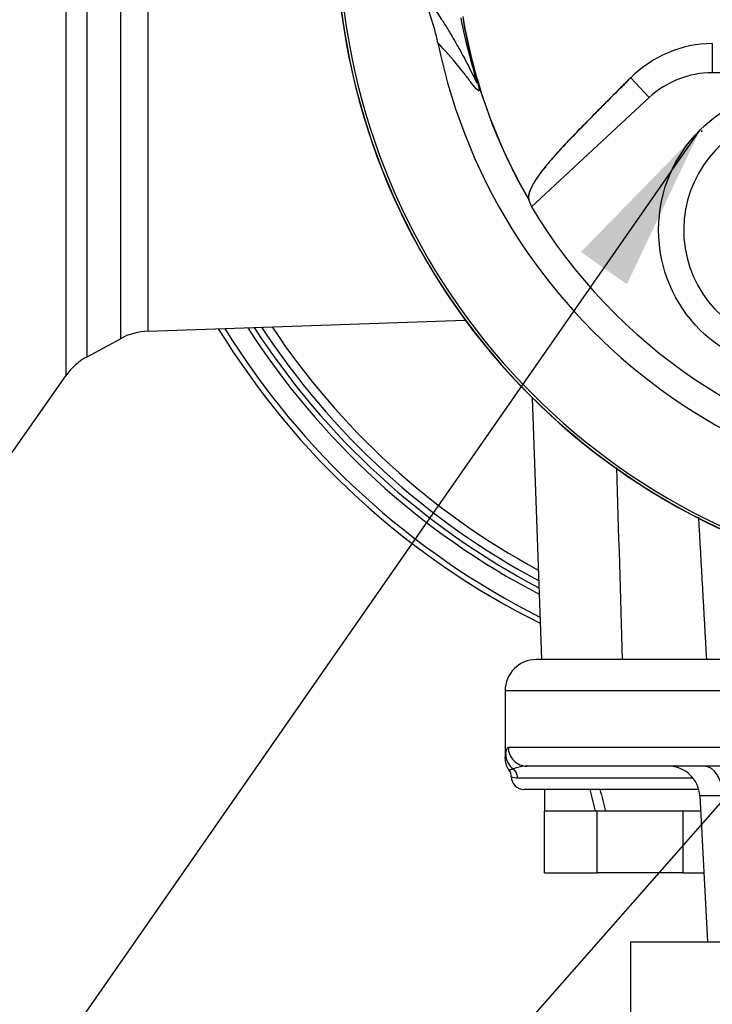
# Paper-space layout 'Sheet1' of a CAD drawing. Units: millimetres. Extents: x 0 to 3564, y 0 to 2520.
# Drawn here: x 2108 to 2219, y 966 to 1123 of the extents above; entities that cross this region are included whole.
import ezdxf
from ezdxf.enums import TextEntityAlignment as Align
from ezdxf.lldxf.tags import DXFTag

# ---------------------------------------------------------------- set-up
doc = ezdxf.new("R2010")
doc.units = ezdxf.units.MM
doc.header["$LTSCALE"] = 6
for name, color, linetype in [('Default', 7, 'Continuous'), ('tangent', 7, 'Continuous'), ('TSH-1', 7, 'Continuous'), ('visible', 7, 'Continuous')]:
    doc.layers.add(name, color=color, linetype=linetype)
doc.styles.add('SEACAD_Arial', font='arial.ttf')
tags = doc.linetypes.add('HIDDEN2', pattern=[4.7625, 3.175, -1.5875]).pattern_tags.tags
tags[6:7] = [DXFTag(74, 4), DXFTag(75, 0), DXFTag(340, '0'), DXFTag(46, 0.0), DXFTag(50, 0.0), DXFTag(44, 0.0), DXFTag(45, 0.0)]
tags[4:5] = [DXFTag(74, 4), DXFTag(75, 0), DXFTag(340, '0'), DXFTag(46, 0.0), DXFTag(50, 0.0), DXFTag(44, 0.0), DXFTag(45, 0.0)]
doc.dimstyles.new('ISO-InstDr', dxfattribs={"dimtxt": 19.2, "dimasz": 26.88, "dimexe": 9.6, "dimexo": 9.6, "dimgap": 4.8, "dimtad": 1, "dimdec": 0, "dimzin": 0, "dimdsep": 46, "dimtxsty": 'SEACAD_Arial', "dimblk1": '_SE_FILLED', "dimblk2": '_SE_FILLED', "dimsah": 1, "dimcen": 9.6, "dimadec": 0, "dimazin": 0, "dimtfac": 0.5, "dimtofl": 0, "dimtmove": 0, "dimatfit": 3, "dimfxl": 1, "dimtzin": 0, "dimarcsym": 0})

# ---------------------------------------------------------------- blocks, each defined once
blk = doc.blocks.new('SE4')
at = {"layer": 'tangent', "color": 7, "linetype": 'Continuous'}
for p, q in [((2115.68, 1133.01), (2115.68, 1066.19)), ((2119.1, 1069.24), (2119.1, 1132.99)), ((2124.4, 1132.9), (2124.4, 1072.12)), ((2128.82, 1073.32), (2128.82, 1132.9)), ((2218.87, 1114.53), (2218.87, 1119.19)), ((2218.87, 1114.53), (2218.87, 1119.19)), ((2208.8, 1110.57), (2205.86, 1113.73)), ((2208.8, 1110.57), (2205.86, 1113.73)), ((2525.8, 1015.97), (2185.8, 1015.97)), ((2186.31, 1006.97), (2226.61, 1006.97)), ((2187.82, 1002.12), (2215.75, 1002.12)), ((2220.61, 999.23), (2216.86, 999.23))]:
    blk.add_line(p, q, dxfattribs=at)
for centre, radius, start, end in [((2264.8, 1137.97), 87, 189.9151, 210.2097), ((2232.8, 1089.47), 18.5, 121.8912, 275.7596), ((2247.8, 1139.97), 122.44, 212.6679, 242.4799), ((2247.8, 1139.97), 120.55, 213.2012, 241.9707), ((2247.8, 1139.97), 119.12, 213.6189, 241.5721), ((2247.8, 1139.97), 125.62, 211.8104, 243.299), ((-12802.38, 596.82), 15012.9, 1.61896, 1.735769), ((2186.55, 1005.11), 1.68, 264.7055, 289.6878), ((2189.39, 997.88), 6.08, 94.1383, 111.9693), ((2187.79, 1005.85), 3.73, 254.5971, 270.4791)]:
    blk.add_arc(centre, radius, start, end, dxfattribs=at)
for centre, major_axis, ratio, start_param, end_param in [((2189.3, 1006.97), (0, 3), 0.996976, 1.570796, 3.141593), ((2188.89, 1005.86), (-2.97, 0.44), 0.973325, 0.15103, 1.078931), ((2185.93, 1001.97), (0, 2), 0.946456, 4.787459, 5.606222), ((2217.57, 998.97), (0, 5), 0.608817, 4.764749, 6.283185)]:
    blk.add_ellipse(centre, major_axis=major_axis, ratio=ratio, start_param=start_param, end_param=end_param, dxfattribs=at)
for points, knots in [([(2172.44, 1127.39), (2173.36, 1126.28), (2174.33, 1125.04), (2175.86, 1122.74), (2176.18, 1122.23), (2176.86, 1121.13), (2177.19, 1120.58), (2178, 1119.19), (2178.32, 1118.62), (2179.11, 1117.19), (2179.58, 1116.31), (2180.31, 1114.88), (2180.55, 1114.38), (2180.9, 1113.67), (2181.01, 1113.44), (2181.16, 1113.14), (2181.21, 1113.05), (2181.29, 1112.91), (2181.33, 1112.86), (2181.34, 1112.91), (2181.32, 1113.05), (2181.11, 1113.79), (2180.97, 1114.28), (2180.57, 1115.69), (2180.31, 1116.63), (2179.58, 1119.46), (2179.14, 1121.35), (2178.77, 1123.26)], [0, 0, 0, 0, 0.5, 0.5, 0.625, 0.625, 0.75, 0.75, 0.8125, 0.8125, 0.875, 0.875, 0.90625, 0.90625, 0.921875, 0.921875, 0.929688, 0.929688, 0.9375, 0.9375, 0.945313, 0.945313, 0.953125, 0.953125, 0.96875, 0.96875, 1, 1, 1, 1]), ([(2179.09, 1122.99), (2179.41, 1121.12), (2179.79, 1119.26), (2180.44, 1116.55), (2180.66, 1115.66), (2181.01, 1114.36), (2181.12, 1113.93), (2181.33, 1113.16), (2181.43, 1112.81), (2181.63, 1112.04), (2181.66, 1111.87), (2181.67, 1111.66), (2181.65, 1111.64), (2181.58, 1111.61), (2181.51, 1111.67), (2181.14, 1111.98), (2180.8, 1112.41), (2180.11, 1113.31), (2179.76, 1113.79), (2179.1, 1114.66), (2178.78, 1115.06), (2177.24, 1116.94), (2176.13, 1118.13), (2175.06, 1119.3)], [0, 0, 0, 0, 0.03125, 0.03125, 0.046875, 0.046875, 0.054688, 0.054688, 0.0625, 0.0625, 0.078125, 0.078125, 0.09375, 0.09375, 0.125, 0.125, 0.25, 0.25, 0.375, 0.375, 0.5, 0.5, 1, 1, 1, 1]), ([(2185.9, 1005.86), (2185.94, 1006.14), (2185.99, 1006.42), (2186.13, 1006.83), (2186.21, 1006.97), (2186.31, 1006.97)], [0, 0, 0, 0, 0.5, 0.5, 1, 1, 1, 1]), ([(2185.8, 1005.24), (2185.8, 1005.24), (2185.8, 1005.29), (2185.83, 1005.44), (2185.84, 1005.51), (2185.86, 1005.66), (2185.88, 1005.75), (2185.9, 1005.86)], [0.5013835, 0.5013835, 0.5013835, 0.5013835, 0.75, 0.75, 0.875, 0.875, 1, 1, 1, 1])]:
    blk.add_open_spline(points, degree=3, knots=knots, dxfattribs=at)
blk.add_open_spline([(2216.66, 1043.69), (2217.08, 1036.12), (2217.5, 1028.54), (2217.92, 1020.97)], degree=3, dxfattribs=at)
at = {"layer": 'visible', "color": 7, "linetype": 'Continuous'}
for p, q in [((2244.87, 1114.53), (2218.87, 1114.53)), ((2244.87, 1114.53), (2218.87, 1114.53)), ((2208.8, 1110.57), (2190.01, 1093.13)), ((2128.82, 1073.32), (2179.43, 1075.09)), ((2119.1, 1069.24), (2124.4, 1072.12)), ((2105.87, 1052.18), (2115.68, 1066.19)), ((2190.13, 1062.7), (2191.59, 1020.97)), ((2520.8, 1020.97), (2190.8, 1020.97)), ((2185.8, 1015.97), (2185.8, 1005.31)), ((2228.89, 1003.97), (2189.3, 1003.97)), ((2216.69, 1000.27), (2188.8, 1000.27)), ((2192.1, 1000.27), (2192.1, 996.77)), ((2216.86, 999.23), (2218.08, 975.97)), ((2192.06, 986.97), (2192.06, 996.77)), ((2192.25, 996.77), (2192.06, 996.77)), ((2200.18, 996.77), (2192.25, 996.77)), ((2200.21, 996.77), (2200.18, 996.77)), ((2200.49, 996.77), (2200.21, 996.77)), ((2200.49, 986.97), (2200.49, 996.77)), ((2201.82, 996.77), (2200.49, 996.77)), ((2213.91, 996.77), (2201.82, 996.77)), ((2214.23, 996.77), (2213.91, 996.77)), ((2214.23, 986.97), (2214.23, 996.77)), ((2214.35, 996.77), (2214.23, 996.77)), ((2216.99, 996.77), (2214.35, 996.77)), ((2192.06, 986.97), (2200.49, 986.97)), ((2214.23, 986.97), (2200.49, 986.97)), ((2214.23, 986.97), (2217.5, 986.97)), ((2205.8, 975.97), (2505.8, 975.97)), ((2205.8, 975.97), (2205.8, 955.7))]:
    blk.add_line(p, q, dxfattribs=at)
blk.add_circle((2232.8, 1089.47), 22.5, dxfattribs=at)
at = {"layer": 'visible', "color": 7, "linetype": 'HIDDEN2'}
blk.add_circle((2217.17, 1105.2), 0.0617, dxfattribs=at)
at = {"layer": 'visible', "color": 7, "linetype": 'Continuous'}
for centre, radius, start, end in [((2264.8, 1137.97), 91.66, 191.752, 168.248), ((2264.8, 1137.97), 105.58, 184.8664, 265.1363), ((2264.8, 1137.97), 105.58, 184.8664, 265.1363), ((2264.8, 1137.97), 106.02, 184.9893, 265.0132), ((2264.8, 1137.97), 105.99, 184.9824, 265.02), ((2264.8, 1137.97), 106, 185.5212, 264.2224), ((2136.11, 1111.17), 39.79, 11.7872, 24.0547), ((2264.8, 1137.97), 86.97, 189.5731, 210.1354), ((2219.16, 1100.27), 18.93, 90.8973, 134.6433), ((2219.16, 1100.27), 18.93, 90.8973, 134.6433), ((2218.87, 1099.73), 14.8, 90, 132.8744), ((2218.87, 1099.73), 14.8, 90, 132.8744), ((2264.8, 1137.97), 87.2, 210.9436, 261.3188), ((2247.8, 1139.97), 121.56, 212.9133, 242.2456), ((2129.17, 1063.33), 10, 92, 118.5), ((2247.8, 1139.97), 126.5, 211.5826, 243.5166), ((2123.87, 1060.45), 10, 118.5, 145), ((2190.8, 1015.97), 5, 90, 180), ((2185.03, 1002.3), 1.76, 357.5251, 37.8865), ((2189.39, 997.88), 6.08, 90.8622, 94.1383), ((2211.86, 998.97), 5, 3, 90), ((2188.8, 1002.27), 2, 180.6662, 270)]:
    blk.add_arc(centre, radius, start, end, dxfattribs=at)
for centre, major_axis, ratio, start_param, end_param in [((2276.69, 1125.16), (-63.83, 68.75), 0.982487, 1.170536, 1.182641), ((2205.8, 995.25), (-12.78, 51.11), 0.096563, 1.448404, 1.517012), ((2205.8, 1001.78), (12.78, -51.11), 0.096563, 4.717896, 4.786504)]:
    blk.add_ellipse(centre, major_axis=major_axis, ratio=ratio, start_param=start_param, end_param=end_param, dxfattribs=at)
for points, knots in [([(2205.86, 1113.73), (2203.65, 1111.55), (2201.48, 1109.38), (2198.29, 1106.14), (2197.23, 1105.05), (2195.7, 1103.46), (2195.19, 1102.93), (2194.26, 1101.92), (2193.84, 1101.44), (2193, 1100.47), (2192.58, 1099.99), (2191.86, 1099.11), (2191.55, 1098.71), (2190.73, 1097.58), (2190.34, 1096.93), (2189.53, 1095.33), (2189.44, 1094.65), (2189.61, 1094.19)], [0, 0, 0, 0, 0.25, 0.25, 0.375, 0.375, 0.4375, 0.4375, 0.5, 0.5, 0.5625, 0.5625, 0.625, 0.625, 0.75, 0.75, 1, 1, 1, 1]), ([(2205.86, 1113.73), (2203.7, 1111.59), (2201.57, 1109.46), (2198.43, 1106.28), (2197.39, 1105.22), (2195.88, 1103.66), (2195.39, 1103.14), (2194.45, 1102.13), (2194.03, 1101.66), (2193.2, 1100.71), (2192.78, 1100.23), (2192.05, 1099.34), (2191.73, 1098.94), (2190.88, 1097.8), (2190.46, 1097.14), (2189.58, 1095.5), (2189.45, 1094.78), (2189.58, 1094.3)], [0, 0, 0, 0, 0.25, 0.25, 0.375, 0.375, 0.4375, 0.4375, 0.5, 0.5, 0.5625, 0.5625, 0.625, 0.625, 0.75, 0.75, 1, 1, 1, 1]), ([(2185.8, 1005.31), (2185.8, 1005.12), (2185.81, 1004.78), (2185.98, 1004.13), (2186.19, 1003.62), (2186.42, 1003.42), (2186.44, 1003.39)], [0, 0, 0, 0, 0.258846, 0.535747, 0.959172, 1, 1, 1, 1])]:
    blk.add_open_spline(points, degree=3, knots=knots, dxfattribs=at)
blk = doc.blocks.new('SEANNOT_GROUP109')
at = {"layer": 'Default', "linetype": 'Continuous'}
blk.add_hatch(color=7, dxfattribs=at).paths.add_polyline_path([(2205.24, 1080.81), (2216.93, 1105.43), (2197.89, 1085.94)])
at = {"layer": 'Default', "color": 7, "linetype": 'Continuous'}
blk.add_lwpolyline([(2047.55, 862.34), (2216.93, 1105.43)], dxfattribs=at)
blk = doc.blocks.new('SEANNOT_GROUP110')
at = {"layer": 'Default', "color": 7, "linetype": 'Continuous'}
blk.add_lwpolyline([(2033.35, 785.9), (2284.21, 1070.81)], dxfattribs=at)
blk = doc.blocks.new('DMBLK181')
at = {"layer": 'Default', "linetype": 'Continuous'}
for points in [[(2106.68, 1556.45), (2079.8, 1551.97), (2106.68, 1547.49)], [(2328.92, 1556.45), (2328.92, 1547.49), (2355.8, 1551.97)]]:
    blk.add_hatch(color=7, dxfattribs=at).paths.add_polyline_path(points)
at = {"layer": 'Default', "color": 7, "linetype": 'Continuous'}
for p, q in [((2079.8, 1054.57), (2079.8, 1561.57)), ((2355.8, 1401.82), (2355.8, 1561.57)), ((2355.8, 1551.97), (2079.8, 1551.97))]:
    blk.add_line(p, q, dxfattribs=at)
at = {"layer": 'Default', "color": 7, "linetype": 'Continuous', "style": 'SEACAD_Arial'}
for s, p in [('276', (2179.19, 1599.01)), ('(', (2160.82, 1575.97)), (')', (2266, 1575.97)), ('10.87"', (2179.19, 1575.97))]:
    blk.add_text(s, height=19.2, dxfattribs=at).set_placement(p, align=Align.TOP_LEFT)
blk = doc.blocks.new('_SE_FILLED')
at = {"color": 0}
blk.add_line((0, 0), (-1, 0), dxfattribs=at)
blk.add_solid([(0, 0), (-1, -0.1665), (-1, 0.1665), (0, 0)], dxfattribs=at)

psp = doc.layouts.new('Sheet1')

# ---------------------------------------------------------------- block references
at = {"layer": 'Default'}
for name in ['SEANNOT_GROUP109', 'SEANNOT_GROUP110']:
    psp.add_blockref(name, (0, 0), dxfattribs=at)
at = {"layer": 'TSH-1'}
psp.add_blockref('SE4', (0, 0), dxfattribs=at)

# ---------------------------------------------------------------- dimensions: what is measured, and where the dimension line sits
at = {"layer": 'Default', "color": 7, "linetype": 'Continuous'}
dim = psp.add_linear_dim(base=(2079.8, 1551.97), p1=(2355.8, 1392.22), p2=(2079.8, 1044.97), text='\\A1;<>', dimstyle='ISO-InstDr', override={"dimpost": '\\X'}, dxfattribs=at)
dim.commit()
dim.dimension.update_dxf_attribs({"geometry": 'DMBLK181', "text_midpoint": (2217.8, 1551.97), "dimtype": 160})

doc.saveas('drawing.dxf')
